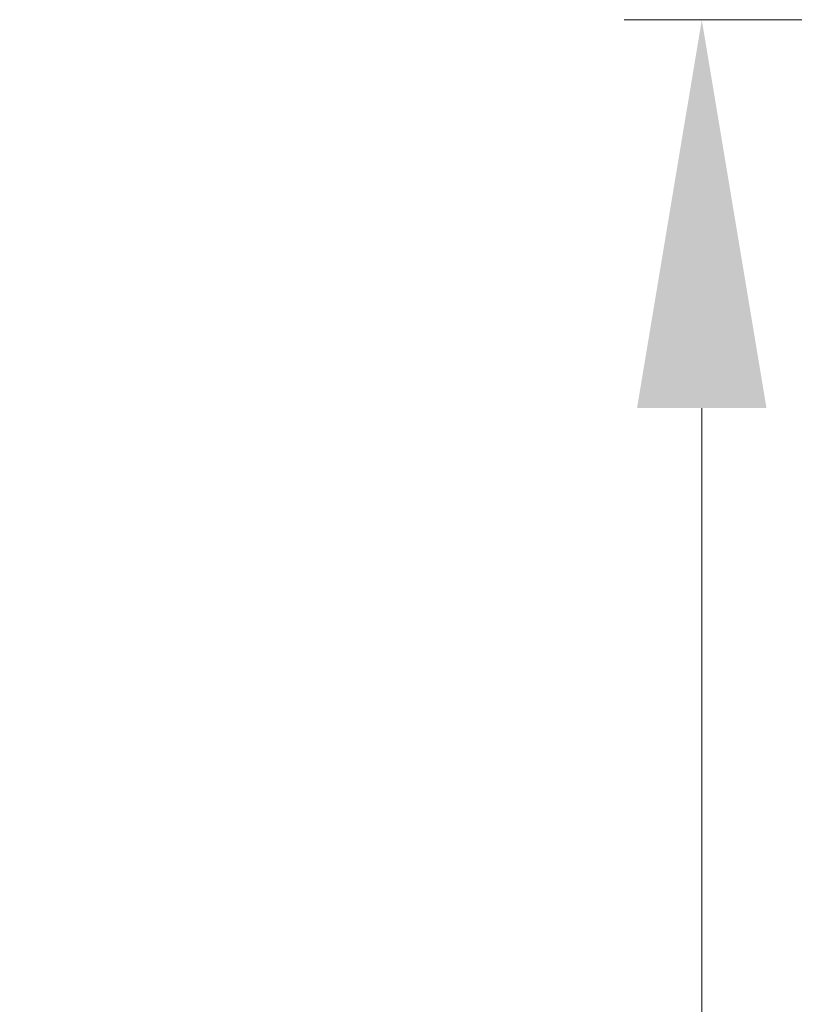
# Model space of a CAD drawing. Units: millimetres. Extents: x 10288 to 14171, y 11272 to 12980.
# Drawn here: x 11206 to 11216, y 11458 to 11470 of the extents above; entities that cross this region are included whole.
import ezdxf

# ---------------------------------------------------------------- set-up
doc = ezdxf.new("R2010")
doc.units = ezdxf.units.MM
doc.styles.add('标准', font='txt')
doc.dimstyles.new('缩小1：2', dxfattribs={"dimtxt": 5, "dimasz": 5, "dimexe": 1, "dimexo": 1, "dimgap": 3, "dimtad": 1, "dimdec": 1, "dimlfac": 2, "dimdsep": 46, "dimtxsty": '标准', "dimcen": 1, "dimclrd": 4, "dimclre": 4, "dimclrt": 4, "dimadec": 0, "dimazin": 2, "dimtm": 1e-09, "dimtfac": 1, "dimtdec": 1, "dimtofl": 0, "dimtmove": 0, "dimatfit": 3, "dimfxl": 0, "dimtolj": 1, "dimlwd": 13, "dimlwe": 13, "dimarcsym": 0})

# ---------------------------------------------------------------- blocks, each defined once
blk = doc.blocks.new('*D556')
at = {"color": 4, "lineweight": 13, "transparency": 16777216}
for p, q in [((11222.691, 11470.317), (11213.638, 11470.317)), ((11214.638, 11431.311), (11214.638, 11465.317)), ((11221.801, 11426.311), (11213.638, 11426.311))]:
    blk.add_line(p, q, dxfattribs=at)
at = {"color": 4, "transparency": 16777216}
for points in [[(11213.804, 11465.317), (11215.471, 11465.317), (11214.638, 11470.317)], [(11213.804, 11431.311), (11215.471, 11431.311), (11214.638, 11426.311)]]:
    blk.add_solid(points, dxfattribs=at)
at = {"layer": 'Defpoints', "color": 0, "transparency": 16777216}
for p in [(11214.638, 11470.317), (11223.691, 11470.317), (11222.801, 11426.311)]:
    blk.add_point(p, dxfattribs=at)
at = {"color": 4, "transparency": 16777216, "insert": (11209.138, 11448.314), "char_height": 5, "attachment_point": 5, "rotation": 90, "style": '标准'}
blk.add_mtext('\\A1;88', dxfattribs=at)

msp = doc.modelspace()

# ---------------------------------------------------------------- dimensions: what is measured, and where the dimension line sits
dim = msp.add_linear_dim(base=(11214.638, 11470.317), p1=(11222.801, 11426.311), p2=(11223.691, 11470.317), angle=90, dimstyle='缩小1：2', override={"dimdec": 0})
dim.commit()
dim.dimension.update_dxf_attribs({"geometry": '*D556', "text_midpoint": (11214.638, 11448.314), "dimtype": 160})

doc.saveas('drawing.dxf')
